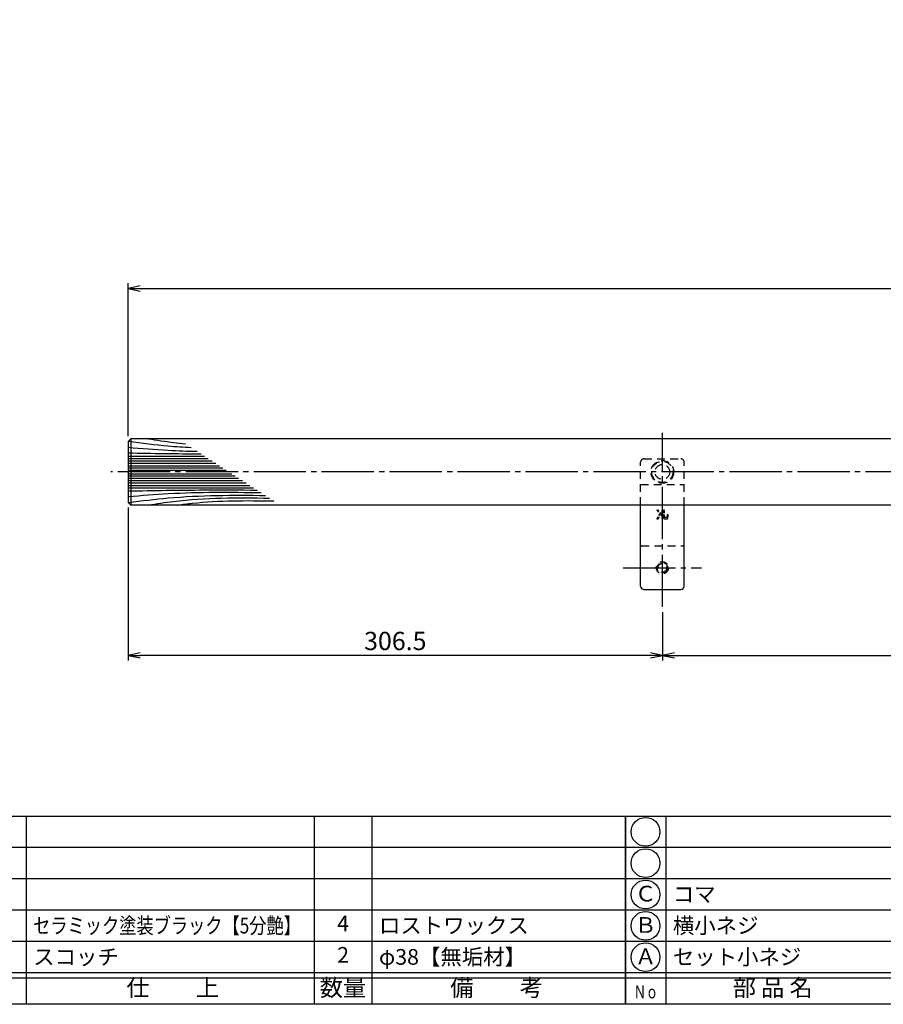
# Model space of a CAD drawing. Units: inches. Extents: x 787 to 1594, y 424 to 984.
# Drawn here: x 900 to 1065, y 424 to 613 of the extents above; entities that cross this region are included whole.
import ezdxf
from ezdxf.enums import TextEntityAlignment as Align

# ---------------------------------------------------------------- set-up
doc = ezdxf.new("R2010")
doc.units = ezdxf.units.IN
doc.header["$MEASUREMENT"] = 0
doc.linetypes.add('CENS', pattern=[13, 10, -1, 1, -1])
doc.linetypes.add('HIDS', pattern=[2.5, 1.5, -1])
for name, color, linetype in [('02-実線-1', 7, 'Continuous'), ('03-細線', 1, 'Continuous'), ('04-破線-1', 5, 'HIDS'), ('06-中心線', 1, 'CENS'), ('10-寸法', 3, 'Continuous'), ('11-ﾈｼﾞ関連', 7, 'Continuous'), ('12-企業ﾏｰｸ', 9, 'Continuous'), ('図枠', 7, 'Continuous'), ('図枠-文字', 4, 'Continuous'), ('図枠-細線', 251, 'Continuous'), ('図枠-部品名称', 253, 'Continuous')]:
    doc.layers.add(name, color=color, linetype=linetype)
doc.styles.add('STD', font='TXT.shx', dxfattribs={"bigfont": 'bigfont.shx'})
doc.dimstyles.new('1：3', dxfattribs={"dimtxt": 3.5, "dimasz": 2.3, "dimexe": 1, "dimexo": 1, "dimgap": 1, "dimtad": 3, "dimlfac": 3, "dimdsep": 46, "dimtxsty": 'STD', "dimblk1": 'ARRI', "dimblk2": 'ARRI', "dimsah": 1, "dimcen": 0, "dimclrd": 3, "dimclre": 3, "dimclrt": 4, "dimadec": 0, "dimazin": 0, "dimtfac": 0.7, "dimtmove": 0, "dimatfit": 0, "dimldrblk": 'ARRI', "dimfxl": 0, "dimtvp": 1, "dimtolj": 1, "dimtzin": 0, "dimarcsym": 0})

# ---------------------------------------------------------------- blocks, each defined once
blk = doc.blocks.new('ARRI')
at = {"color": 0, "linetype": 'ByBlock'}
for p, q in [((0, 0), (-1, 0.213)), ((-1, -0.213), (0, 0)), ((0, 0), (-1, 0))]:
    blk.add_line(p, q, dxfattribs=at)
blk = doc.blocks.new('*D68')
at = {"layer": '10-寸法', "color": 3, "lineweight": -2}
for p, q in [((1022.64, 499.3), (1022.64, 490.04)), ((1459.98, 499.3), (1459.98, 490.04)), ((1024.94, 491.04), (1457.68, 491.04))]:
    blk.add_line(p, q, dxfattribs=at)
at = {"layer": 'Defpoints', "color": 0}
for p in [(1022.64, 500.3), (1459.98, 500.3), (1459.98, 491.04)]:
    blk.add_point(p, dxfattribs=at)
at = {"layer": '10-寸法', "color": 3, "lineweight": -2, "xscale": 2.3, "yscale": 2.3, "zscale": 2.3, "rotation": 180}
blk.add_blockref('ARRI', (1022.64, 491.04), dxfattribs=at)
at = {"layer": '10-寸法', "color": 3, "lineweight": -2, "xscale": 2.3, "yscale": 2.3, "zscale": 2.3}
blk.add_blockref('ARRI', (1459.98, 491.04), dxfattribs=at)
at = {"layer": '10-寸法', "color": 4, "insert": (1241.31, 493.79), "char_height": 3.5, "attachment_point": 5, "style": 'STD'}
blk.add_mtext('\\A1;P=1312±0.5', dxfattribs=at)
blk = doc.blocks.new('*D69')
at = {"layer": '10-寸法', "color": 3, "lineweight": -2}
for p, q in [((920.48, 519.3), (920.48, 490.04)), ((1022.64, 499.3), (1022.64, 490.04)), ((1020.34, 491.04), (922.78, 491.04))]:
    blk.add_line(p, q, dxfattribs=at)
at = {"layer": 'Defpoints', "color": 0}
for p in [(920.48, 520.3), (1022.64, 500.3), (920.48, 491.04)]:
    blk.add_point(p, dxfattribs=at)
at = {"layer": '10-寸法', "color": 3, "lineweight": -2, "xscale": 2.3, "yscale": 2.3, "zscale": 2.3, "rotation": 180}
blk.add_blockref('ARRI', (920.48, 491.04), dxfattribs=at)
at = {"layer": '10-寸法', "color": 3, "lineweight": -2, "xscale": 2.3, "yscale": 2.3, "zscale": 2.3}
blk.add_blockref('ARRI', (1022.64, 491.04), dxfattribs=at)
at = {"layer": '10-寸法', "color": 4, "insert": (971.56, 493.79), "char_height": 3.5, "attachment_point": 5, "style": 'STD'}
blk.add_mtext('\\A1;306.5', dxfattribs=at)
blk = doc.blocks.new('*D71')
at = {"layer": '10-寸法', "color": 3, "lineweight": -2}
for p, q in [((920.48, 532.96), (920.48, 562.22)), ((1562.14, 532.96), (1562.14, 562.22)), ((922.78, 561.22), (1559.84, 561.22))]:
    blk.add_line(p, q, dxfattribs=at)
at = {"layer": 'Defpoints', "color": 0}
for p in [(1562.14, 561.22), (920.48, 531.96), (1562.14, 531.96)]:
    blk.add_point(p, dxfattribs=at)
at = {"layer": '10-寸法', "color": 3, "lineweight": -2, "xscale": 2.3, "yscale": 2.3, "zscale": 2.3, "rotation": 180}
blk.add_blockref('ARRI', (920.48, 561.22), dxfattribs=at)
at = {"layer": '10-寸法', "color": 3, "lineweight": -2, "xscale": 2.3, "yscale": 2.3, "zscale": 2.3}
blk.add_blockref('ARRI', (1562.14, 561.22), dxfattribs=at)
at = {"layer": '10-寸法', "color": 4, "insert": (1241.31, 563.97), "char_height": 3.5, "attachment_point": 5, "style": 'STD'}
blk.add_mtext('\\A1;L=1925', dxfattribs=at)
blk = doc.blocks.new('A$C2B8C30AF')
at = {"layer": '12-企業ﾏｰｸ', "color": 5, "linetype": 'HIDS'}
for p, q in [((-2.51, 0.14), (2.49, 0.14)), ((-2.51, -0.4), (-2.51, 0.14)), ((2.49, 0.14), (2.49, -0.4)), ((-0.78, -0.4), (-2.51, -0.4)), ((-2.51, -2.55), (0.01, -1.07)), ((0.47, -1.46), (-2.51, -3.27)), ((-2.51, -3.27), (-2.51, -2.55)), ((0.01, -1.07), (-0.78, -0.4)), ((2.49, -0.4), (0.01, -0.4)), ((0.01, -0.4), (2.49, -2.46)), ((2.49, -3.2), (0.47, -1.46)), ((2.49, -2.46), (2.49, -3.2))]:
    blk.add_line(p, q, dxfattribs=at)
for points in [[(-2.51, 2.5), (-2.51, 2.77), (-2.43, 2.95), (-2.26, 3.04)], [(-2.51, 1.33), (-2.51, 1.33), (-2.51, 2.5), (-2.51, 2.5)], [(-2.26, 3.04), (-2.1, 3.14), (-1.78, 3.18), (-1.32, 3.18)], [(-0.14, 2.7), (-0.14, 2.7), (-1.81, 2.7), (-1.81, 2.7)], [(-1.81, 2.7), (-1.81, 2.7), (-1.81, 1.13), (-1.81, 1.13)], [(-1.81, 1.13), (-1.81, 1.13), (2.49, 1.13), (2.49, 1.13)], [(-1.32, 3.18), (-1.32, 3.18), (-0.32, 3.18), (-0.32, 3.18)], [(2.49, 0.64), (2.49, 0.64), (-1.32, 0.64), (-1.32, 0.64)], [(-0.32, 3.18), (-0.32, 3.18), (-0.14, 2.7), (-0.14, 2.7)], [(2.49, 1.13), (2.49, 1.13), (2.49, 0.64), (2.49, 0.64)]]:
    blk.add_open_spline(points, degree=3, dxfattribs=at)
blk.add_open_spline([(-1.32, 0.64), (-1.78, 0.64), (-2.09, 0.69), (-2.26, 0.79), (-2.42, 0.88), (-2.51, 1.06), (-2.51, 1.33)], degree=3, knots=[9, 9, 9, 9, 10, 10, 10, 11, 11, 11, 11], dxfattribs=at)
blk.add_point((-0.01, -0.04), dxfattribs=at)
blk = doc.blocks.new('A$C337F4ABC')
for p, q in [((7.2, 36.81), (7.2, 0.81)), ((51.29, 36.81), (51.29, 0.81)), ((84.36, 36.81), (84.36, 0.81)), ((139.47, 36.81), (139.47, 0.81)), ((150.49, 36.81), (150.49, 0.81)), ((198.99, 6.81), (-0.51, 6.81))]:
    blk.add_line(p, q)
for centre in [(3.34, 33.81), (3.34, 27.81), (3.34, 21.81), (3.34, 15.81), (3.34, 9.81)]:
    blk.add_circle(centre, 2.75)
at = {"layer": '図枠'}
blk.add_lwpolyline([(-0.51, 36.81), (198.99, 36.81), (198.99, 0.81), (-0.51, 0.81)], close=True, dxfattribs=at)
at = {"layer": '図枠-細線'}
for p, q in [((198.99, 30.81), (-0.51, 30.81)), ((198.99, 24.81), (-0.51, 24.81)), ((198.99, 18.81), (-0.51, 18.81)), ((198.99, 12.81), (-0.51, 12.81)), ((198.99, 5.81), (-0.51, 5.81))]:
    blk.add_line(p, q, dxfattribs=at)
at = {"layer": '図枠-文字', "style": 'STD'}
for s, p in [('部 品 名', (27.66, 3.56)), ('材\u3000質', (67.85, 3.56)), ('仕\u3000\u3000上', (112.41, 3.56)), ('数量', (144.96, 3.56)), ('備\u3000\u3000考', (174.35, 3.56))]:
    blk.add_text(s, height=3.25, dxfattribs=at).set_placement(p, align=Align.MIDDLE)
at = {"layer": '図枠-文字', "color": 4, "style": 'STD', "width": 0.950181}
blk.add_text('Ｎｏ', height=2.5, dxfattribs=at).set_placement((1.12, 1.93), (5.71, 1.93), align=Align.FIT)

msp = doc.modelspace()

# ---------------------------------------------------------------- linework, layer by layer
at = {"layer": '02-実線-1', "color": 7, "linetype": 'Continuous'}
for p, q in [((920.4772, 531.9619), (920.9772, 532.4619)), ((920.4772, 531.9619), (920.4772, 520.2952)), ((1561.6439, 532.4619), (920.9772, 532.4619)), ((920.9772, 532.4619), (920.9772, 519.7952)), ((920.9772, 519.7952), (920.4772, 520.2952)), ((1561.6439, 519.7952), (920.9772, 519.7952))]:
    msp.add_line(p, q, dxfattribs=at)
at = {"layer": '02-実線-1', "color": 7}
for p, q in [((1018.4772, 504.2952), (1018.4772, 519.7952)), ((1026.8106, 504.2952), (1026.8106, 519.7952)), ((1019.1439, 503.6285), (1026.1439, 503.6285))]:
    msp.add_line(p, q, dxfattribs=at)
for centre, start, end in [((1019.1439, 504.2952), 180, 270), ((1026.1439, 504.2952), 270, 0)]:
    msp.add_arc(centre, 0.6667, start, end, dxfattribs=at)
at = {"layer": '03-細線', "color": 1, "linetype": 'Continuous'}
for p, q in [((920.4772, 529.1619), (935.072, 529.1619)), ((920.4772, 528.6977), (935.791, 528.6977)), ((920.4772, 528.2335), (936.51, 528.2335)), ((920.4772, 527.7693), (937.229, 527.7693)), ((920.4772, 527.3051), (937.948, 527.3051)), ((920.4772, 526.8874), (938.5952, 526.8874)), ((920.4772, 526.4696), (939.2423, 526.4696)), ((920.4772, 525.7875), (940.299, 525.7875)), ((920.4772, 525.3697), (940.9461, 525.3697)), ((920.4772, 524.9519), (941.5932, 524.9519)), ((920.4772, 524.4878), (942.3122, 524.4878)), ((920.4772, 524.0236), (943.0312, 524.0236)), ((920.4772, 523.5594), (943.7502, 523.5594)), ((920.4772, 523.0952), (944.4693, 523.0952))]:
    msp.add_line(p, q, dxfattribs=at)
for points, knots in [([(920.5041, 531.9888), (923.1671, 531.6498), (927.107, 531.1505), (931.0625, 530.8795), (932.5283, 530.804)], [0.59706613, 0.59706613, 0.59706613, 0.59706613, 21.91198245, 34.43821576, 34.43821576, 34.43821576, 34.43821576]), ([(924.3334, 532.4619), (925.9401, 532.2102), (928.2978, 531.8409), (930.6657, 531.5887), (931.4208, 531.5189)], [0, 0, 0, 0, 13.85672283, 20.33293767, 20.33293767, 20.33293767, 20.33293767]), ([(920.4772, 530.8329), (923.0294, 530.6246), (927.422, 530.2661), (931.8226, 530.1086), (933.6674, 530.0686)], [0, 0, 0, 0, 21.82563448, 37.56489905, 37.56489905, 37.56489905, 37.56489905]), ([(920.4772, 522.4918), (925.3218, 522.5735), (933.5443, 522.7121), (941.7676, 522.6798), (945.1459, 522.6584)], [0, 0, 0, 0, 41.31082621, 70.11475873, 70.11475873, 70.11475873, 70.11475873]), ([(920.4772, 521.4242), (923.0294, 521.6325), (931.4848, 522.3226), (939.9697, 522.2678), (945.8957, 522.1743)], [0, 0, 0, 0, 21.82563448, 72.30919607, 72.30919607, 72.30919607, 72.30919607]), ([(920.5007, 520.2717), (923.1671, 520.6073), (931.8044, 521.7019), (940.517, 521.6989), (946.7306, 521.6354)], [0.59706613, 0.59706613, 0.59706613, 0.59706613, 21.91198245, 74.78671832, 74.78671832, 74.78671832, 74.78671832]), ([(924.3334, 519.7952), (925.9401, 520.0469), (933.6047, 521.2475), (941.3776, 521.21), (947.5262, 521.1218)], [0, 0, 0, 0, 13.85672283, 66.10108907, 66.10108907, 66.10108907, 66.10108907]), ([(929.9602, 519.7952), (930.8875, 519.9165), (936.9791, 520.7134), (943.1344, 520.6597), (948.3547, 520.5869)], [0, 0, 0, 0, 7.97160463, 52.36183291, 52.36183291, 52.36183291, 52.36183291])]:
    msp.add_open_spline(points, degree=3, knots=knots, dxfattribs=at)
msp.add_open_spline([(920.4772, 529.7653), (925.1248, 529.6869), (929.7724, 529.6086), (934.4202, 529.5826)], degree=3, dxfattribs=at)
at = {"layer": '04-破線-1', "color": 5, "linetype": 'HIDS'}
for p, q in [((1018.4772, 519.7952), (1018.4772, 527.9619)), ((1019.1439, 528.6285), (1026.1439, 528.6285)), ((1026.8106, 519.7952), (1026.8106, 527.9619)), ((1018.4772, 523.7205), (1026.8106, 523.7205)), ((1018.6439, 511.9619), (1026.6439, 511.9619))]:
    msp.add_line(p, q, dxfattribs=at)
at = {"layer": '04-破線-1'}
msp.add_circle((1022.6439, 526.1285), 2.1667, dxfattribs=at)
at = {"layer": '04-破線-1', "linetype": 'HIDS'}
for radius in [2.0333, 1.4167]:
    msp.add_circle((1022.6439, 526.1285), radius, dxfattribs=at)
at = {"layer": '04-破線-1', "color": 5, "linetype": 'HIDS'}
for centre, radius, start, end in [((1019.1439, 527.9619), 0.6667, 90, 180), ((1026.1439, 527.9619), 0.6667, 0, 90), ((1018.6439, 511.7952), 0.1667, 90, 180), ((1026.6439, 511.7952), 0.1667, 0, 90)]:
    msp.add_arc(centre, radius, start, end, dxfattribs=at)
at = {"layer": '06-中心線'}
for p, q in [((1022.6439, 500.2952), (1022.6439, 533.6285)), ((1015.1439, 507.7952), (1030.1439, 507.7952))]:
    msp.add_line(p, q, dxfattribs=at)
at = {"layer": '06-中心線', "color": 1, "linetype": 'CENS'}
msp.add_line((1565.4772, 526.1285), (917.1439, 526.1285), dxfattribs=at)
at = {"layer": '11-ﾈｼﾞ関連', "color": 5, "linetype": 'HIDS'}
for radius in [1.1667, 1, 0.8333]:
    msp.add_circle((1022.6439, 507.7952), radius, dxfattribs=at)
at = {"layer": '図枠'}
msp.add_lwpolyline([(787.0753, 984.2945), (1594.0753, 984.2945), (1594.0753, 424.2945), (787.0753, 424.2945)], close=True, dxfattribs=at)

# ---------------------------------------------------------------- block references
at = {"layer": '12-企業ﾏｰｸ', "xscale": -0.3333333333332575, "yscale": 0.3333333333332575, "zscale": 0.3333333333333334, "rotation": 270}
msp.add_blockref('A$C2B8C30AF', (1022.6583, 517.9976), dxfattribs=at)
at = {"layer": '図枠'}
for p in [(816.5891, 423.4861), (1016.0891, 423.4861)]:
    msp.add_blockref('A$C337F4ABC', p, dxfattribs=at)

# ---------------------------------------------------------------- texts
at = {"layer": '図枠-部品名称', "style": 'STD'}
for s, p in [('Ｃ', (1019.4405, 445.0778)), ('4', (961.5734, 439.3617)), ('Ｂ', (1019.4405, 439.0778)), ('2', (961.5734, 433.3617)), ('Ａ', (1019.4405, 433.0778))]:
    msp.add_text(s, height=3, dxfattribs=at).set_placement(p, align=Align.MIDDLE)
for s, p in [('コマ', (1024.6503, 445.3617)), ('ロストワックス', (968.4376, 439.3617)), ('横小ネジ', (1024.6503, 439.3617)), ('φ38【無垢材】', (968.4376, 433.3617)), ('セット小ネジ', (1024.6503, 433.3617)), ('スコッチ', (902.305, 433.3617))]:
    msp.add_text(s, height=3, dxfattribs=at).set_placement(p, align=Align.MIDDLE_LEFT)
at = {"layer": '図枠-部品名称', "style": 'STD', "width": 0.934307}
msp.add_text('セラミック塗装ブラック【5分艶】', height=3, dxfattribs=at).set_placement((902.305, 437.8472), (953.505, 437.8472), align=Align.FIT)

# ---------------------------------------------------------------- dimensions: what is measured, and where the dimension line sits
at = {"layer": '10-寸法'}
for base, p1, p2, text, picture, middle in [((1562.1439, 561.2151), (920.4772, 531.9619), (1562.1439, 531.9619), 'L=<>', '*D71', (1241.3106, 563.9651)), ((1459.9772, 491.042), (1022.6439, 500.2952), (1459.9772, 500.2952), 'P=<>±0.5', '*D68', (1241.3106, 493.792))]:
    dim = msp.add_linear_dim(base=base, p1=p1, p2=p2, text=text, dimstyle='1：3', dxfattribs=at)
    dim.commit()
    dim.dimension.update_dxf_attribs({"geometry": picture, "text_midpoint": middle})
dim = msp.add_linear_dim(base=(920.4772, 491.042), p1=(1022.6439, 500.2952), p2=(920.4772, 520.2952), dimstyle='1：3', dxfattribs=at)
dim.commit()
dim.dimension.update_dxf_attribs({"geometry": '*D69', "text_midpoint": (971.5606, 493.792)})

doc.saveas('drawing.dxf')
